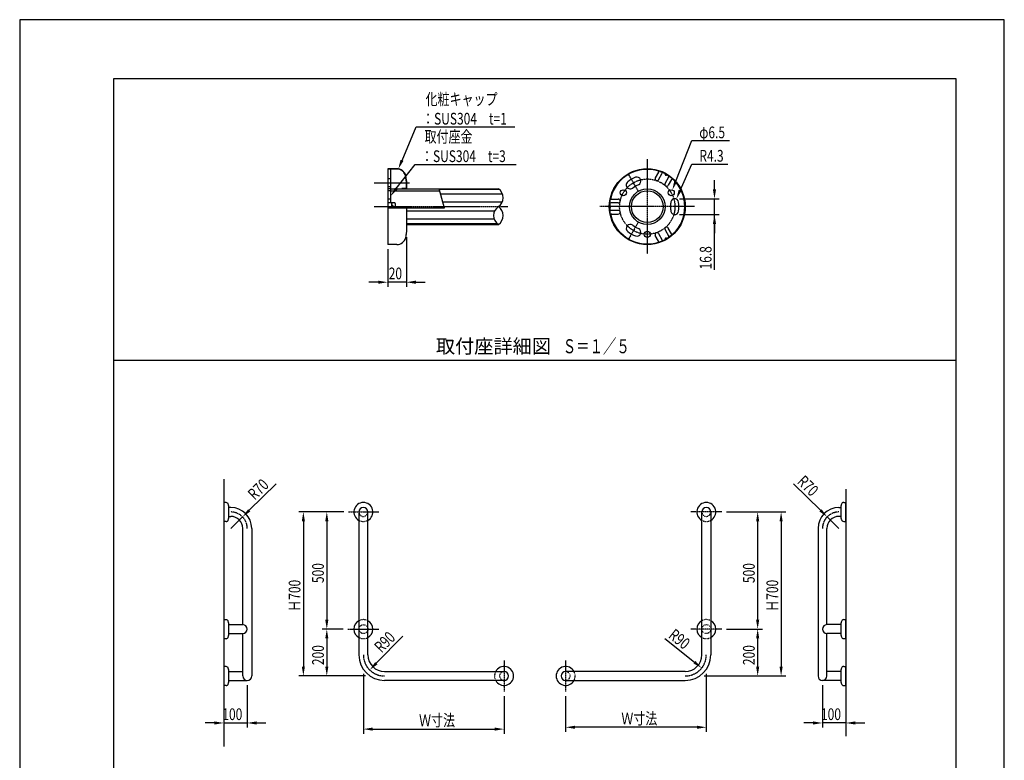
# Model space of a CAD drawing. Extents: x 0 to 4200, y 0 to 5940.
# Drawn here: x 0 to 4200, y 2779 to 5940 of the extents above; entities that cross this region are included whole.
import ezdxf
from ezdxf.enums import TextEntityAlignment as Align

# ---------------------------------------------------------------- set-up
doc = ezdxf.new("R2010")
doc.units = 0
doc.header["$LTSCALE"] = 0.3
for name, pattern in [('CENTER2', [28.575, 19.05, -3.175, 3.175, -3.175]), ('HIDDEN2', [4.7625, 3.175, -1.5875]), ('破線', [2.76, 1.04, -1.72])]:
    doc.linetypes.add(name, pattern=pattern)
doc.layers.get('0').update_dxf_attribs({"linetype": 'CONTINUOUS'})
doc.layers.get('DEFPOINTS').update_dxf_attribs({"color": 4, "linetype": 'CONTINUOUS'})
for name, color, linetype in [('CENTER', 6, 'CENTER2'), ('COVER', 7, 'CONTINUOUS'), ('DIMS', 1, 'CONTINUOUS'), ('GENKYO', 3, 'CONTINUOUS'), ('HATCH', 9, 'CONTINUOUS'), ('HIDDEN', 9, 'HIDDEN2'), ('MODEL', 7, 'CONTINUOUS'), ('SUSCAP', 7, 'CONTINUOUS'), ('TEXT', 7, 'CONTINUOUS'), ('TITLE', 7, 'CONTINUOUS'), ('ZAGANE', 3, 'CONTINUOUS')]:
    doc.layers.add(name, color=color, linetype=linetype)
doc.styles.add('DIMS', font='romans.shx', dxfattribs={"width": 0.75, "bigfont": 'bigfont.shx'})
doc.styles.get("Standard").update_dxf_attribs({"font": 'romans.shx', "bigfont": 'bigfont.shx'})

# ---------------------------------------------------------------- blocks, each defined once
blk = doc.blocks.new('*U84')
at = {"layer": 'TEXT', "color": 7, "style": 'DIMS', "width": 0.75}
for s, p in [('化粧キャップ', (1731.4, 5575.7)), ('：SUS304\u3000t=1', (1716.4, 5492.4))]:
    blk.add_text(s, height=50, dxfattribs=at).set_placement(p)
blk = doc.blocks.new('*U85')
at = {"layer": 'TEXT', "color": 7, "style": 'DIMS', "width": 0.75}
for s, p in [('取付座金', (1726.9, 5415.7)), ('：SUS304\u3000t=3', (1711.9, 5332.4))]:
    blk.add_text(s, height=50, dxfattribs=at).set_placement(p)
blk = doc.blocks.new('*U86')
at = {"layer": 'DIMS', "color": 7, "style": 'DIMS', "width": 0.75}
blk.add_text('φ6.5', height=50, dxfattribs=at).set_placement((2898.9, 5434))
blk = doc.blocks.new('*U87')
at = {"layer": 'DIMS', "color": 7, "style": 'DIMS', "width": 0.75}
blk.add_text('R4.3', height=50, dxfattribs=at).set_placement((2899.2, 5334))
blk = doc.blocks.new('*U88')
at = {"layer": 'DIMS', "color": 7, "style": 'DIMS', "width": 0.75}
blk.add_text('16.8', height=50, rotation=90, dxfattribs=at).set_placement((2951.1, 4873.9))
blk = doc.blocks.new('*U89')
at = {"layer": 'DIMS', "color": 7, "style": 'DIMS', "width": 0.75}
blk.add_text('20', height=50, dxfattribs=at).set_placement((1574.2, 4832))
blk = doc.blocks.new('*U90')
at = {"layer": 'DIMS', "color": 7, "style": 'DIMS', "width": 0.75}
blk.add_text('R90', height=50, rotation=321.5276, dxfattribs=at).set_placement((2763.6, 3304.8))
blk = doc.blocks.new('*U91')
at = {"layer": 'DIMS', "color": 7, "style": 'DIMS', "width": 0.75}
blk.add_text('R90', height=50, rotation=45.6295, dxfattribs=at).set_placement((1543.9, 3234.5))
blk = doc.blocks.new('*U92')
at = {"layer": 'DIMS', "color": 7, "style": 'DIMS', "width": 0.75}
blk.add_text('500', height=50, rotation=90, dxfattribs=at).set_placement((3135.4, 3535.5))
blk = doc.blocks.new('*U93')
at = {"layer": 'DIMS', "color": 7, "style": 'DIMS', "width": 0.75}
blk.add_text('R70', height=50, rotation=315.5953, dxfattribs=at).set_placement((3313, 3964.1))
blk = doc.blocks.new('*U94')
at = {"layer": 'DIMS', "color": 7, "style": 'DIMS', "width": 0.75}
blk.add_text('Ｗ寸法', height=50, dxfattribs=at).set_placement((2566.4, 2932.5))
blk = doc.blocks.new('*U95')
at = {"layer": 'DIMS', "color": 7, "style": 'DIMS', "width": 0.75}
blk.add_text('100', height=50, dxfattribs=at).set_placement((3418.1, 2950.9))
blk = doc.blocks.new('*U96')
at = {"layer": 'DIMS', "color": 7, "style": 'DIMS', "width": 0.75}
blk.add_text('200', height=50, rotation=90, dxfattribs=at).set_placement((3135.4, 3185.5))
blk = doc.blocks.new('*U97')
at = {"layer": 'DIMS', "color": 7, "style": 'DIMS', "width": 0.75}
blk.add_text('Ｈ700', height=50, rotation=90, dxfattribs=at).set_placement((3235.4, 3413.1))
blk = doc.blocks.new('*U98')
at = {"layer": 'DIMS', "color": 7, "style": 'DIMS', "width": 0.75}
blk.add_text('Ｗ寸法', height=50, dxfattribs=at).set_placement((1703.6, 2924.7))
blk = doc.blocks.new('*U99')
at = {"layer": 'DIMS', "color": 7, "style": 'DIMS', "width": 0.75}
blk.add_text('Ｈ700', height=50, rotation=90, dxfattribs=at).set_placement((1197.5, 3413.1))
blk = doc.blocks.new('*U100')
at = {"layer": 'DIMS', "color": 7, "style": 'DIMS', "width": 0.75}
blk.add_text('200', height=50, rotation=90, dxfattribs=at).set_placement((1297.5, 3185.5))
blk = doc.blocks.new('*U101')
at = {"layer": 'DIMS', "color": 7, "style": 'DIMS', "width": 0.75}
blk.add_text('500', height=50, rotation=90, dxfattribs=at).set_placement((1297.5, 3535.5))
blk = doc.blocks.new('*U102')
at = {"layer": 'DIMS', "color": 7, "style": 'DIMS', "width": 0.75}
blk.add_text('100', height=50, dxfattribs=at).set_placement((864.4, 2950.9))
blk = doc.blocks.new('*U103')
at = {"layer": 'DIMS', "color": 7, "style": 'DIMS', "width": 0.75}
blk.add_text('R70', height=50, rotation=44.4047, dxfattribs=at).set_placement((1002.9, 3886.7))

msp = doc.modelspace()

# ---------------------------------------------------------------- linework, layer by layer
at = {"layer": 'CENTER'}
for p, q in [((2677.1, 5344.1), (2677.1, 4940.1)), ((2639.8, 5206.6), (2596.4, 5281.8)), ((1512.5, 5244.3), (1662.7, 5244.3)), ((1512.5, 5142.1), (2081.9, 5142.1)), ((2879.1, 5142.1), (2475.1, 5142.1)), ((2639.8, 5077.5), (2596.4, 5002.3)), ((1402.5, 3839), (1532.6, 3839)), ((2995.4, 3839), (2862.4, 3839)), ((1399.9, 3339), (1532.6, 3339)), ((2995.4, 3339), (2862.4, 3339)), ((2066.1, 3205.5), (2066.1, 3072.5)), ((2328.9, 3205.5), (2328.9, 3072.5))]:
    msp.add_line(p, q, dxfattribs=at)
msp.add_circle((2677.1, 5142.1), 118, dxfattribs=at)
for centre, radius, start, end in [((900.6, 3769), 70, 0, 90), ((3494.4, 3769), 70, 90, 180), ((1556.1, 3229), 90, 180, 270), ((2838.9, 3229), 90, 270, 0)]:
    msp.add_arc(centre, radius, start, end, dxfattribs=at)
at = {"layer": 'COVER'}
for p, q in [((1569.9, 5304.1), (1569.9, 5302.5)), ((1608.4, 5304.1), (1569.9, 5304.1)), ((1608.4, 5302.5), (1569.9, 5302.5)), ((1569.9, 5302.5), (1569.9, 5302.1)), ((1648.3, 5251.7), (1648.3, 5219.7)), ((1649.9, 5251.7), (1649.9, 5219.3)), ((1629.9, 5219.7), (1629.9, 5218.1)), ((1648.3, 5219.7), (1629.9, 5219.7)), ((1648.7, 5218.1), (1629.9, 5218.1)), ((1569.9, 5134.9), (1569.9, 4981.7)), ((1649.9, 5134.9), (1649.9, 5032.5)), ((1569.9, 4981.7), (1569.9, 4980.1)), ((1608.4, 4980.1), (1569.9, 4980.1))]:
    msp.add_line(p, q, dxfattribs=at)
for radius in [162, 160.4, 76]:
    msp.add_circle((2677.1, 5142.1), radius, dxfattribs=at)
for centre, radius, start, end in [((1608.4, 5264.1), 40, 13.7957, 90), ((1608.4, 5264.1), 38.4, 13.7957, 90), ((1557.9, 5251.7), 90.4, 0.2969, 13.7957), ((1557.9, 5251.7), 92, 0.2969, 13.7957), ((1648.7, 5219.3), 1.2, 270, 0), ((1608.4, 5020.1), 40, 270, 346.2042), ((1557.9, 5032.5), 92, 346.2042, 359.7031)]:
    msp.add_arc(centre, radius, start, end, dxfattribs=at)
at = {"layer": 'DEFPOINTS'}
for p, q in [((4200, 5940), (0, 5940)), ((0, 5940), (0, 0)), ((4200, 0), (4200, 5940)), ((400, 4487.5), (3995, 4487.5))]:
    msp.add_line(p, q, dxfattribs=at)
at = {"layer": 'DIMS', "color": 1}
for p, q in [((2866.4, 5424), (2886.4, 5424)), ((2866.4, 5324), (2886.4, 5324))]:
    msp.add_line(p, q, dxfattribs=at)
at = {"layer": 'DIMS'}
for p, q in [((2963.6, 5215.7), (2963.6, 5255.7)), ((2813.9, 5175.7), (2983.6, 5175.7)), ((2963.6, 5108.5), (2963.6, 5175.7)), ((2963.6, 5108.5), (2963.6, 5175.7)), ((2813.9, 5108.5), (2983.6, 5108.5)), ((2963.6, 4872.1), (2963.6, 5108.5)), ((2963.6, 5068.5), (2963.6, 5028.5)), ((1649.9, 5012.5), (1649.9, 4799.5)), ((1569.9, 4960.1), (1569.9, 4799.5)), ((1529.9, 4819.5), (1489.9, 4819.5)), ((1649.9, 4819.5), (1569.9, 4819.5)), ((1689.9, 4819.5), (1729.9, 4819.5)), ((1094.5, 3959), (979.2, 3846)), ((3300.5, 3959), (3415.8, 3846)), ((1382.5, 3839), (1190, 3839)), ((1382.5, 3839), (1290, 3839)), ((3015.4, 3839), (3167.9, 3839)), ((3015.4, 3839), (3267.9, 3839)), ((900.6, 3769), (950.6, 3818)), ((1210, 3799), (1210, 3179)), ((1310, 3799), (1310, 3379)), ((3147.9, 3799), (3147.9, 3379)), ((3247.9, 3799), (3247.9, 3179)), ((3494.4, 3769), (3444.4, 3818)), ((1379.9, 3339), (1290, 3339)), ((1379.9, 3339), (1290, 3339)), ((3015.4, 3339), (3167.9, 3339)), ((3015.4, 3339), (3167.9, 3339)), ((1310, 3299), (1310, 3179)), ((1634, 3308.7), (1521.1, 3193.3)), ((2751.7, 3298.4), (2878, 3197.9)), ((3147.9, 3299), (3147.9, 3179)), ((1474.6, 3139), (1190, 3139)), ((1474.6, 3139), (1290, 3139)), ((1466.1, 3147.6), (1466.1, 2892.2)), ((2920.4, 3139), (3167.9, 3139)), ((2920.4, 3139), (3267.9, 3139)), ((2928.9, 3147.6), (2928.9, 2900)), ((870.6, 3078.5), (870.6, 2918.4)), ((970.6, 3100), (970.6, 2918.4)), ((3424.4, 3100), (3424.4, 2918.4)), ((3524.4, 3078.5), (3524.4, 2918.4)), ((2066.1, 3052.5), (2066.1, 2892.2)), ((2328.9, 3052.5), (2328.9, 2900)), ((830.6, 2938.4), (790.6, 2938.4)), ((870.6, 2938.4), (970.6, 2938.4)), ((1010.6, 2938.4), (1050.6, 2938.4)), ((1506.1, 2912.2), (2026.1, 2912.2)), ((2888.9, 2920), (2368.9, 2920)), ((3384.4, 2938.4), (3344.4, 2938.4)), ((3524.4, 2938.4), (3424.4, 2938.4)), ((3564.4, 2938.4), (3604.4, 2938.4))]:
    msp.add_line(p, q, dxfattribs=at)
at = {"layer": 'DIMS', "color": 1}
for points in [[(2798.6, 5250.4), (2866.4, 5424)], [(2886.4, 5424), (3027.8, 5424)], [(2816.8, 5210.9), (2866.4, 5324)], [(2886.4, 5324), (3020.7, 5324)]]:
    msp.add_lwpolyline(points, dxfattribs=at)
for points in [[(2804.8, 5248), (2784, 5213.2), (2792.3, 5252.9)], [(2822.9, 5208.2), (2800.7, 5174.2), (2810.7, 5213.6)]]:
    msp.add_solid(points, dxfattribs=at)
at = {"layer": 'DIMS'}
for points in [[(2956.9, 5215.7), (2970.3, 5215.7), (2963.6, 5175.7)], [(2956.9, 5068.5), (2970.3, 5068.5), (2963.6, 5108.5)], [(1529.9, 4826.2), (1529.9, 4812.8), (1569.9, 4819.5)], [(1689.9, 4826.2), (1689.9, 4812.8), (1649.9, 4819.5)], [(974.5, 3850.8), (983.9, 3841.2), (950.6, 3818)], [(1203.4, 3799), (1216.7, 3799), (1210, 3839)], [(1303.4, 3799), (1316.7, 3799), (1310, 3839)], [(3141.2, 3799), (3154.6, 3799), (3147.9, 3839)], [(3241.2, 3799), (3254.6, 3799), (3247.9, 3839)], [(3420.5, 3850.8), (3411.1, 3841.2), (3444.4, 3818)], [(1303.4, 3379), (1316.7, 3379), (1310, 3339)], [(3141.2, 3379), (3154.6, 3379), (3147.9, 3339)], [(1303.4, 3299), (1316.7, 3299), (1310, 3339)], [(3141.2, 3299), (3154.6, 3299), (3147.9, 3339)], [(1516.4, 3198), (1525.9, 3188.6), (1493.2, 3164.7)], [(2882.2, 3203.2), (2873.9, 3192.7), (2909.4, 3173)], [(1203.4, 3179), (1216.7, 3179), (1210, 3139)], [(1303.4, 3179), (1316.7, 3179), (1310, 3139)], [(3141.2, 3179), (3154.6, 3179), (3147.9, 3139)], [(3241.2, 3179), (3254.6, 3179), (3247.9, 3139)], [(830.6, 2945.1), (830.6, 2931.8), (870.6, 2938.4)], [(1010.6, 2945.1), (1010.6, 2931.8), (970.6, 2938.4)], [(3384.4, 2945.1), (3384.4, 2931.8), (3424.4, 2938.4)], [(3564.4, 2945.1), (3564.4, 2931.8), (3524.4, 2938.4)], [(1506.1, 2918.9), (1506.1, 2905.5), (1466.1, 2912.2)], [(2026.1, 2918.9), (2026.1, 2905.5), (2066.1, 2912.2)], [(2368.9, 2926.7), (2368.9, 2913.4), (2328.9, 2920)], [(2888.9, 2926.7), (2888.9, 2913.4), (2928.9, 2920)]]:
    msp.add_solid(points, dxfattribs=at)
at = {"layer": 'GENKYO'}
for p, q in [((870.6, 3979.5), (870.6, 2838.4)), ((3524.4, 3936.5), (3524.4, 2882.8))]:
    msp.add_line(p, q, dxfattribs=at)
at = {"layer": 'HATCH'}
for p, q in [((2045.4, 5215.5), (1789.8, 5215.5)), ((2059.4, 5195.8), (1795.1, 5195.8)), ((2058.4, 5161.7), (1804.2, 5161.7)), ((2025.5, 5122.4), (1649.9, 5122.4)), ((2024.5, 5088.3), (1649.9, 5088.3)), ((2038.4, 5068.7), (1649.9, 5068.7))]:
    msp.add_line(p, q, dxfattribs=at)
at = {"layer": 'HIDDEN'}
for p, q in [((1581.9, 5218.1), (1569.9, 5218.1)), ((1581.9, 5210.1), (1569.9, 5210.1))]:
    msp.add_line(p, q, dxfattribs=at)
at = {"layer": 'HIDDEN', "linetype": '破線'}
for centre in [(1466.1, 3339), (2928.9, 3339)]:
    msp.add_circle(centre, 19, dxfattribs=at)
for centre, radius, start, end in [((1466.1, 3839), 19, 180, 0), ((2928.9, 3839), 19, 180, 0), ((1466.1, 3839), 40.5, 242.0218, 297.9782), ((2928.9, 3839), 40.5, 242.0218, 297.9782), ((1466.1, 3339), 40.5, 62.0218, 117.9782), ((2928.9, 3339), 40.5, 62.0218, 117.9782), ((1466.1, 3339), 40.5, 242.0218, 297.9782), ((2928.9, 3339), 40.5, 242.0218, 297.9782), ((2066.1, 3139), 40.5, 152.0218, 207.9782), ((2066.1, 3139), 19, 90, 270), ((2328.9, 3139), 19, 270, 90), ((2328.9, 3139), 40.5, 332.0218, 27.9782)]:
    msp.add_arc(centre, radius, start, end, dxfattribs=at)
at = {"layer": 'MODEL'}
for p, q in [((1581.9, 5218.1), (2041.9, 5218.1)), ((1581.9, 5210.1), (1791.2, 5210.1)), ((1649.9, 5066.1), (2041.9, 5066.1)), ((900.6, 3858), (890.6, 3858)), ((1447.1, 3839), (1447.1, 3229)), ((1485.1, 3229), (1485.1, 3839)), ((2909.9, 3229), (2909.9, 3839)), ((2947.9, 3839), (2947.9, 3229)), ((3494.4, 3858), (3504.4, 3858)), ((890.6, 3820), (900.6, 3820)), ((3504.4, 3820), (3494.4, 3820)), ((951.6, 3358), (951.6, 3769)), ((989.6, 3769), (989.6, 3139)), ((3405.4, 3769), (3405.4, 3139)), ((3443.4, 3358), (3443.4, 3769)), ((890.6, 3358), (951.6, 3358)), ((890.6, 3320), (951.6, 3320)), ((951.6, 3139), (951.6, 3320)), ((3504.4, 3358), (3443.4, 3358)), ((3443.4, 3139), (3443.4, 3320)), ((3504.4, 3320), (3443.4, 3320)), ((890.6, 3158), (951.6, 3158)), ((1556.1, 3158), (2066.1, 3158)), ((2838.9, 3158), (2328.9, 3158)), ((3504.4, 3158), (3443.4, 3158)), ((890.6, 3120), (970.6, 3120)), ((2066.1, 3120), (1556.1, 3120)), ((2328.9, 3120), (2838.9, 3120)), ((3504.4, 3120), (3424.4, 3120))]:
    msp.add_line(p, q, dxfattribs=at)
for radius in [76, 68]:
    msp.add_circle((2677.1, 5142.1), radius, dxfattribs=at)
for centre, radius, start, end in [((2016.4, 5180.1), 45.8, 303.8755, 56.1245), ((2067.4, 5104.1), 45.8, 123.8755, 236.1245), ((2016.4, 5104.1), 45.8, 303.8755, 56.1245), ((900.6, 3769), 89, 0, 90), ((1466.1, 3839), 19, 0, 180), ((2928.9, 3839), 19, 0, 180), ((3494.4, 3769), 89, 90, 180), ((900.6, 3769), 51, 0, 90), ((3494.4, 3769), 51, 90, 180), ((951.6, 3339), 19, 270, 90), ((3443.4, 3339), 19, 90, 270), ((1556.1, 3229), 109, 180, 270), ((1556.1, 3229), 71, 180, 270), ((2838.9, 3229), 109, 270, 0), ((2838.9, 3229), 71, 270, 0), ((2066.1, 3139), 19, 270, 90), ((2328.9, 3139), 19, 90, 270), ((970.6, 3139), 19, 180, 0), ((3424.4, 3139), 19, 180, 0)]:
    msp.add_arc(centre, radius, start, end, dxfattribs=at)
at = {"layer": 'SUSCAP'}
for p, q in [((870.6, 3879.2), (870.6, 3798.2)), ((880.2, 3879.2), (870.6, 3879.2)), ((890.6, 3866.1), (890.6, 3858)), ((3504.4, 3858.3), (3504.4, 3866.4)), ((3514.8, 3879.5), (3524.4, 3879.5)), ((3524.4, 3798.5), (3524.4, 3879.5)), ((890.6, 3858), (890.6, 3819.4)), ((3504.4, 3819.7), (3504.4, 3858.3)), ((880.2, 3798.2), (870.6, 3798.2)), ((890.6, 3819.4), (890.6, 3811.3)), ((3504.4, 3811.6), (3504.4, 3819.7)), ((3514.8, 3798.5), (3524.4, 3798.5)), ((870.6, 3379.2), (870.6, 3298.2)), ((880.2, 3379.2), (870.6, 3379.2)), ((890.6, 3366.1), (890.6, 3358)), ((3504.4, 3358.3), (3504.4, 3366.4)), ((3514.8, 3379.5), (3524.4, 3379.5)), ((3524.4, 3298.5), (3524.4, 3379.5)), ((890.6, 3358), (890.6, 3319.4)), ((890.6, 3319.4), (890.6, 3311.3)), ((3504.4, 3319.7), (3504.4, 3358.3)), ((3504.4, 3311.6), (3504.4, 3319.7)), ((880.2, 3298.2), (870.6, 3298.2)), ((3514.8, 3298.5), (3524.4, 3298.5)), ((870.6, 3179.2), (870.6, 3098.2)), ((880.2, 3179.2), (870.6, 3179.2)), ((890.6, 3166.1), (890.6, 3158)), ((890.6, 3158), (890.6, 3119.4)), ((3504.4, 3158.3), (3504.4, 3166.4)), ((3504.4, 3119.7), (3504.4, 3158.3)), ((3514.8, 3179.5), (3524.4, 3179.5)), ((3524.4, 3098.5), (3524.4, 3179.5)), ((890.6, 3119.4), (890.6, 3111.3)), ((3504.4, 3111.6), (3504.4, 3119.7)), ((880.2, 3098.2), (870.6, 3098.2)), ((3514.8, 3098.5), (3524.4, 3098.5))]:
    msp.add_line(p, q, dxfattribs=at)
for centre, radius, start, end in [((880.2, 3869.2), 10, 13.7958, 90), ((867.6, 3866.1), 23, 0, 13.7958), ((1466.1, 3839), 40.5, 297.9782, 242.0218), ((2928.9, 3839), 40.5, 297.9782, 242.0218), ((3527.4, 3866.4), 23, 166.2042, 180), ((3514.8, 3869.5), 10, 90, 166.2042), ((880.2, 3808.2), 10, 270, 346.2042), ((867.6, 3811.3), 23, 346.2042, 0), ((3527.4, 3811.6), 23, 180, 193.7958), ((3514.8, 3808.5), 10, 193.7958, 270), ((880.2, 3369.2), 10, 13.7958, 90), ((867.6, 3366.1), 23, 0, 13.7958), ((1466.1, 3339), 40.5, 117.9782, 242.0218), ((1466.1, 3339), 40.5, 297.9782, 62.0218), ((2928.9, 3339), 40.5, 117.9782, 242.0218), ((2928.9, 3339), 40.5, 297.9782, 62.0218), ((3527.4, 3366.4), 23, 166.2042, 180), ((3514.8, 3369.5), 10, 90, 166.2042), ((880.2, 3308.2), 10, 270, 346.2042), ((867.6, 3311.3), 23, 346.2042, 0), ((3527.4, 3311.6), 23, 180, 193.7958), ((3514.8, 3308.5), 10, 193.7958, 270), ((880.2, 3169.2), 10, 13.7958, 90), ((867.6, 3166.1), 23, 0, 13.7958), ((2066.1, 3139), 40.5, 207.9782, 152.0218), ((2328.9, 3139), 40.5, 27.9782, 332.0218), ((3527.4, 3166.4), 23, 166.2042, 180), ((3514.8, 3169.5), 10, 90, 166.2042), ((867.6, 3111.3), 23, 346.2042, 0), ((3527.4, 3111.6), 23, 180, 193.7958), ((880.2, 3108.2), 10, 270, 346.2042), ((3514.8, 3108.5), 10, 193.7958, 270)]:
    msp.add_arc(centre, radius, start, end, dxfattribs=at)
at = {"layer": 'TEXT', "color": 1}
for p, q in [((1691.4, 5482.4), (1711.4, 5482.4)), ((1686.9, 5322.4), (1706.9, 5322.4))]:
    msp.add_line(p, q, dxfattribs=at)
at = {"layer": 'TEXT'}
for q in [(1789.1, 5218.1), (1569.9, 5134.9)]:
    msp.add_line((1811.4, 5134.9), q, dxfattribs=at)
at = {"layer": 'TEXT', "linetype": 'CONTINUOUS'}
msp.add_line((1794.6, 4487.5), (2600.4, 4487.5), dxfattribs=at)
at = {"layer": 'TEXT', "color": 1}
for points in [[(1630.8, 5339.7), (1691.4, 5482.4)], [(1711.4, 5482.4), (2111.8, 5482.4)], [(1606.6, 5218.9), (1686.9, 5322.4)], [(1706.9, 5322.4), (2117.9, 5322.4)]]:
    msp.add_lwpolyline(points, dxfattribs=at)
for points in [[(1636.9, 5337.1), (1615.1, 5302.9), (1624.6, 5342.3)], [(1611.9, 5214.8), (1582.1, 5187.3), (1601.3, 5223)]]:
    msp.add_solid(points, dxfattribs=at)
at = {"layer": 'TITLE'}
for p, q in [((3995, 5687.5), (400, 5687.5)), ((400, 5687.5), (400, 252.5)), ((3995, 252.5), (3995, 5687.5))]:
    msp.add_line(p, q, dxfattribs=at)
at = {"layer": 'ZAGANE'}
for p, q in [((1581.9, 5302.1), (1569.9, 5302.1)), ((1569.9, 5302.1), (1569.9, 5134.9)), ((1581.9, 5302.1), (1581.9, 5158.1)), ((1581.9, 5261.3), (1569.9, 5261.3)), ((2725.2, 5289.5), (2711.2, 5265.2)), ((2725.1, 5257.2), (2741.2, 5285.1)), ((2752.8, 5241.2), (2768.9, 5269.1)), ((2780.7, 5257.5), (2766.6, 5233.2)), ((1581.9, 5227.3), (1569.9, 5227.3)), ((1581.9, 5174.1), (1569.9, 5174.1)), ((2525.3, 5174.1), (2553.4, 5174.1)), ((1599.9, 5158.1), (1569.9, 5158.1)), ((1585.5, 5152.7), (1585.5, 5134.9)), ((1593.8, 5158.1), (1588.6, 5156.7)), ((1601.9, 5156.1), (1601.9, 5134.9)), ((2553.4, 5158.1), (2521.1, 5158.1)), ((2553.4, 5126.1), (2521.1, 5126.1)), ((2525.3, 5110.1), (2553.4, 5110.1)), ((2752.8, 5042.9), (2768.9, 5015)), ((2780.7, 5026.6), (2766.6, 5050.9)), ((2725.2, 4994.6), (2711.2, 5018.9)), ((2725.1, 5027), (2741.2, 4999))]:
    msp.add_line(p, q, dxfattribs=at)
for centre, radius in [((2574.9, 5201.1), 13), ((2677.1, 5142.1), 76), ((2779.3, 5201.1), 13), ((2677.1, 5024.1), 13)]:
    msp.add_circle(centre, radius, dxfattribs=at)
for centre, radius, start, end in [((2677.1, 5142.1), 160, 73.3424, 166.6576), ((2721.8, 5291.5), 4, 330, 73.3424), ((2677.1, 5142.1), 135, 111.9093, 128.0907), ((2633, 5251.5), 17, 291.9093, 111.9093), ((2718.1, 5261.2), 8, 150, 330), ((2744.6, 5283.1), 4, 64.3558, 150), ((2676.3, 5140.7), 162, 62.7108, 64.3558), ((2748.7, 5281.1), 4, 359.2029, 62.7108), ((2757.3, 5281), 4.56, 179.203, 300.797), ((2761.6, 5273.6), 4, 57.2892, 120.797), ((2676.3, 5140.7), 162, 55.6442, 57.2892), ((2765.4, 5271.1), 4, 330, 55.6442), ((2784.1, 5255.5), 4, 46.6576, 150), ((2677.1, 5142.1), 160, 313.3423, 46.6576), ((2604.3, 5234.9), 17, 128.0907, 308.0907), ((2677.1, 5142.1), 101, 111.9093, 128.0907), ((2759.7, 5237.2), 8, 150, 330), ((2525.3, 5178.1), 4, 166.6576, 270), ((2553.4, 5166.1), 8, 270, 90), ((2793.9, 5158.7), 17, 8.0907, 188.0907), ((1589.6, 5152.7), 4.08, 105, 255), ((1589.6, 5131.4), 4.08, 105, 120.8378), ((1586.8, 5142.1), 6.96, 285, 75), ((1599.9, 5156.1), 2, 0, 90), ((2678.7, 5142.1), 162, 175.6442, 177.2892), ((2520.8, 5149.5), 4, 177.2892, 240.797), ((2520.8, 5134.6), 4, 119.203, 182.7108), ((2678.7, 5142.1), 162, 182.7108, 184.3558), ((2521.1, 5154.1), 4, 90, 175.6442), ((2521.1, 5130.1), 4, 184.3558, 270), ((2516.7, 5142.1), 4.56, 299.2029, 60.797), ((2553.4, 5118.1), 8, 270, 90), ((2793.9, 5125.5), 17, 171.9093, 351.9093), ((2677.1, 5142.1), 101, 351.9093, 8.0907), ((2677.1, 5142.1), 135, 351.9093, 8.0907), ((2525.3, 5106.1), 4, 90, 193.3424), ((2677.1, 5142.1), 160, 193.3424, 286.6576), ((2604.3, 5049.2), 17, 51.9093, 231.9093), ((2677.1, 5142.1), 101, 231.9093, 248.0907), ((2633, 5032.6), 17, 248.0907, 68.0907), ((2759.7, 5047), 8, 30, 210), ((2677.1, 5142.1), 135, 231.9093, 248.0907), ((2718.1, 5022.9), 8, 30, 210), ((2744.6, 5001), 4, 210, 295.6442), ((2676.3, 5143.5), 162, 295.6442, 297.2892), ((2748.7, 5003), 4, 297.2892, 0.797), ((2757.3, 5003.2), 4.56, 59.203, 180.797), ((2761.6, 5010.5), 4, 239.203, 302.7108), ((2676.3, 5143.5), 162, 302.7108, 304.3558), ((2765.4, 5013), 4, 304.3558, 30), ((2784.1, 5028.6), 4, 210, 313.3423), ((2721.8, 4992.6), 4, 286.6576, 30)]:
    msp.add_arc(centre, radius, start, end, dxfattribs=at)

# ---------------------------------------------------------------- block references
for name in ['*U84', '*U85', '*U86', '*U87', '*U88', '*U89', '*U93', '*U103', '*U101', '*U92', '*U99', '*U97', '*U91', '*U90', '*U100', '*U96', '*U102', '*U94', '*U95', '*U98']:
    msp.add_blockref(name, (0, 0))

# ---------------------------------------------------------------- texts
at = {"layer": 'TEXT'}
msp.add_text('取付座詳細図', height=60, dxfattribs=at).set_placement((2020.9, 4497.5), align=Align.BOTTOM_CENTER)
at = {"layer": 'TEXT', "width": 0.7}
msp.add_text('Ｓ＝１／５', height=60, dxfattribs=at).set_placement((2459.4, 4497.5), align=Align.BOTTOM_CENTER)
msp.add_text('Ｓ＝１／５', height=60, dxfattribs=at).set_placement((2459.4, 4497.5), align=Align.BOTTOM_CENTER)

doc.saveas('drawing.dxf')
